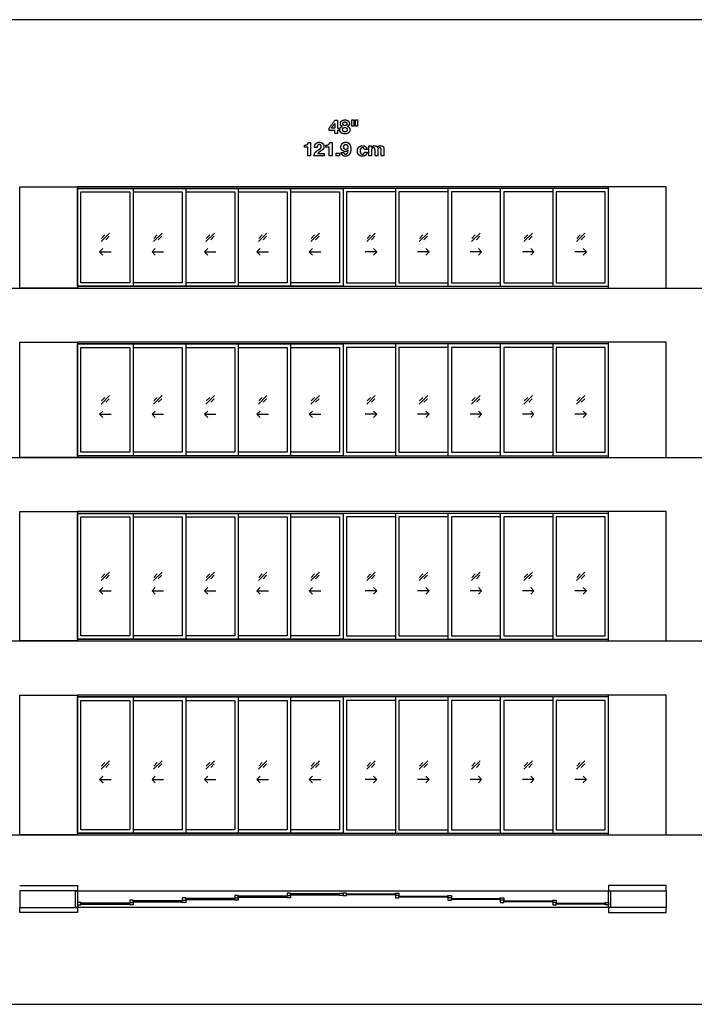
# Model space of a CAD drawing. Units: metres. Extents: x 0 to 129, y -3 to 21.
# Drawn here: x 54 to 68, y 0 to 21 of the extents above; entities that cross this region are included whole.
import ezdxf

# ---------------------------------------------------------------- set-up
doc = ezdxf.new("R2010")
doc.units = ezdxf.units.M
for name, color, linetype, true_color in [('2D$AG-BUILDINGS', 7, 'Continuous', 0x66ccff), ('2D$AG-DETAILS', 7, 'Continuous', 0x66ffff), ('2D$AG-DETAILS-DIAGRAM', 7, 'Continuous', 0xccff66), ('2D$AG-DIAGRAM', 7, 'Continuous', 0xfecc66), ('2D$N-TEXT', 7, 'Continuous', 0xcccccc), ('2D$X-VPRT', 7, 'Continuous', 0xfb02ff)]:
    doc.layers.add(name, color=color, linetype=linetype, true_color=true_color)

msp = doc.modelspace()

# ---------------------------------------------------------------- linework, layer by layer
at = {"layer": '2D$AG-BUILDINGS'}
for points in [[(66.627, 17.829), (55.045, 17.829)], [(66.627, 17.791), (55.045, 17.791)], [(56.264, 17.791), (57.407, 17.791), (57.407, 15.658), (56.264, 15.658)], [(56.264, 17.715), (57.331, 17.715), (57.331, 15.734), (56.264, 15.734)], [(57.407, 17.791), (58.55, 17.791), (58.55, 15.658), (57.407, 15.658)], [(57.407, 17.715), (58.474, 17.715), (58.474, 15.734), (57.407, 15.734)], [(58.55, 17.791), (59.693, 17.791), (59.693, 15.658), (58.55, 15.658)], [(58.55, 17.715), (59.617, 17.715), (59.617, 15.734), (58.55, 15.734)], [(59.693, 17.791), (60.836, 17.791), (60.836, 15.658), (59.693, 15.658)], [(59.693, 17.715), (60.76, 17.715), (60.76, 15.734), (59.693, 15.734)], [(61.979, 17.791), (60.836, 17.791), (60.836, 15.658), (61.979, 15.658)], [(61.979, 17.715), (60.912, 17.715), (60.912, 15.734), (61.979, 15.734)], [(63.122, 17.791), (61.979, 17.791), (61.979, 15.658), (63.122, 15.658)], [(63.122, 17.715), (62.055, 17.715), (62.055, 15.734), (63.122, 15.734)], [(64.265, 17.791), (63.122, 17.791), (63.122, 15.658), (64.265, 15.658)], [(64.265, 17.715), (63.198, 17.715), (63.198, 15.734), (64.265, 15.734)], [(65.408, 17.791), (64.265, 17.791), (64.265, 15.658), (65.408, 15.658)], [(65.408, 17.715), (64.341, 17.715), (64.341, 15.734), (65.408, 15.734)], [(55.045, 15.658), (66.627, 15.658)], [(55.045, 15.619), (66.627, 15.619)], [(66.627, 14.438), (55.045, 14.438)], [(66.627, 14.4), (55.045, 14.4)], [(56.264, 14.4), (57.407, 14.4), (57.407, 11.962), (56.264, 11.962)], [(57.407, 14.4), (58.55, 14.4), (58.55, 11.962), (57.407, 11.962)], [(58.55, 14.4), (59.693, 14.4), (59.693, 11.962), (58.55, 11.962)], [(59.693, 14.4), (60.836, 14.4), (60.836, 11.962), (59.693, 11.962)], [(61.979, 14.4), (60.836, 14.4), (60.836, 11.962), (61.979, 11.962)], [(63.122, 14.4), (61.979, 14.4), (61.979, 11.962), (63.122, 11.962)], [(64.265, 14.4), (63.122, 14.4), (63.122, 11.962), (64.265, 11.962)], [(65.408, 14.4), (64.265, 14.4), (64.265, 11.962), (65.408, 11.962)], [(56.264, 14.324), (57.331, 14.324), (57.331, 12.038), (56.264, 12.038)], [(57.407, 14.324), (58.474, 14.324), (58.474, 12.038), (57.407, 12.038)], [(58.55, 14.324), (59.617, 14.324), (59.617, 12.038), (58.55, 12.038)], [(59.693, 14.324), (60.76, 14.324), (60.76, 12.038), (59.693, 12.038)], [(61.979, 14.324), (60.912, 14.324), (60.912, 12.038), (61.979, 12.038)], [(63.122, 14.324), (62.055, 14.324), (62.055, 12.038), (63.122, 12.038)], [(64.265, 14.324), (63.198, 14.324), (63.198, 12.038), (64.265, 12.038)], [(65.408, 14.324), (64.341, 14.324), (64.341, 12.038), (65.408, 12.038)], [(55.045, 11.962), (66.627, 11.962)], [(55.045, 11.924), (66.627, 11.924)], [(66.627, 10.743), (55.045, 10.743)], [(66.627, 10.705), (55.045, 10.705)], [(56.264, 10.705), (57.407, 10.705), (57.407, 7.961), (56.264, 7.961)], [(56.264, 10.628), (57.331, 10.628), (57.331, 8.038), (56.264, 8.038)], [(57.407, 10.705), (58.55, 10.705), (58.55, 7.961), (57.407, 7.961)], [(57.407, 10.628), (58.474, 10.628), (58.474, 8.038), (57.407, 8.038)], [(58.55, 10.705), (59.693, 10.705), (59.693, 7.961), (58.55, 7.961)], [(58.55, 10.628), (59.617, 10.628), (59.617, 8.038), (58.55, 8.038)], [(59.693, 10.705), (60.836, 10.705), (60.836, 7.961), (59.693, 7.961)], [(59.693, 10.628), (60.76, 10.628), (60.76, 8.038), (59.693, 8.038)], [(61.979, 10.705), (60.836, 10.705), (60.836, 7.961), (61.979, 7.961)], [(61.979, 10.628), (60.912, 10.628), (60.912, 8.038), (61.979, 8.038)], [(63.122, 10.705), (61.979, 10.705), (61.979, 7.961), (63.122, 7.961)], [(63.122, 10.628), (62.055, 10.628), (62.055, 8.038), (63.122, 8.038)], [(64.265, 10.705), (63.122, 10.705), (63.122, 7.961), (64.265, 7.961)], [(64.265, 10.628), (63.198, 10.628), (63.198, 8.038), (64.265, 8.038)], [(65.408, 10.705), (64.265, 10.705), (64.265, 7.961), (65.408, 7.961)], [(65.408, 10.628), (64.341, 10.628), (64.341, 8.038), (65.408, 8.038)], [(55.045, 7.961), (66.627, 7.961)], [(55.045, 7.923), (66.627, 7.923)], [(66.627, 6.742), (55.045, 6.742)], [(66.627, 6.704), (55.045, 6.704)], [(56.264, 6.704), (57.407, 6.704), (57.407, 3.732), (56.264, 3.732)], [(57.407, 6.704), (58.55, 6.704), (58.55, 3.732), (57.407, 3.732)], [(58.55, 6.704), (59.693, 6.704), (59.693, 3.732), (58.55, 3.732)], [(59.693, 6.704), (60.836, 6.704), (60.836, 3.732), (59.693, 3.732)], [(61.979, 6.704), (60.836, 6.704), (60.836, 3.732), (61.979, 3.732)], [(63.122, 6.704), (61.979, 6.704), (61.979, 3.732), (63.122, 3.732)], [(64.265, 6.704), (63.122, 6.704), (63.122, 3.732), (64.265, 3.732)], [(65.408, 6.704), (64.265, 6.704), (64.265, 3.732), (65.408, 3.732)], [(56.264, 6.628), (57.331, 6.628), (57.331, 3.808), (56.264, 3.808)], [(57.407, 6.628), (58.474, 6.628), (58.474, 3.808), (57.407, 3.808)], [(58.55, 6.628), (59.617, 6.628), (59.617, 3.808), (58.55, 3.808)], [(59.693, 6.628), (60.76, 6.628), (60.76, 3.808), (59.693, 3.808)], [(61.979, 6.628), (60.912, 6.628), (60.912, 3.808), (61.979, 3.808)], [(63.122, 6.628), (62.055, 6.628), (62.055, 3.808), (63.122, 3.808)], [(64.265, 6.628), (63.198, 6.628), (63.198, 3.808), (64.265, 3.808)], [(65.408, 6.628), (64.341, 6.628), (64.341, 3.808), (65.408, 3.808)], [(55.045, 3.732), (66.627, 3.732)], [(55.045, 3.694), (66.627, 3.694)], [(53.787, 2.589), (55.045, 2.589), (55.045, 2.475), (53.787, 2.475), (53.787, 2.114), (55.045, 2.114), (55.045, 2), (53.787, 2)], [(67.884, 2.589), (66.627, 2.589), (66.627, 2.475), (67.884, 2.475), (67.884, 2.114), (66.627, 2.114), (66.627, 2), (67.884, 2)], [(55.045, 2.475), (66.627, 2.475)], [(66.627, 2.114), (55.045, 2.114)]]:
    msp.add_lwpolyline(points, dxfattribs=at)
for points in [[(55.045, 15.619), (66.627, 15.619), (66.627, 17.829), (55.045, 17.829)], [(56.264, 15.658), (55.045, 15.658), (55.045, 17.791), (56.264, 17.791)], [(56.188, 15.734), (55.121, 15.734), (55.121, 17.715), (56.188, 17.715)], [(65.408, 15.658), (66.627, 15.658), (66.627, 17.791), (65.408, 17.791)], [(65.484, 15.734), (66.551, 15.734), (66.551, 17.715), (65.484, 17.715)], [(55.045, 11.924), (66.627, 11.924), (66.627, 14.438), (55.045, 14.438)], [(56.264, 11.962), (55.045, 11.962), (55.045, 14.4), (56.264, 14.4)], [(65.408, 11.962), (66.627, 11.962), (66.627, 14.4), (65.408, 14.4)], [(56.188, 12.038), (55.121, 12.038), (55.121, 14.324), (56.188, 14.324)], [(65.484, 12.038), (66.551, 12.038), (66.551, 14.324), (65.484, 14.324)], [(55.045, 7.923), (66.627, 7.923), (66.627, 10.743), (55.045, 10.743)], [(56.264, 7.961), (55.045, 7.961), (55.045, 10.705), (56.264, 10.705)], [(56.188, 8.038), (55.121, 8.038), (55.121, 10.628), (56.188, 10.628)], [(65.408, 7.961), (66.627, 7.961), (66.627, 10.705), (65.408, 10.705)], [(65.484, 8.038), (66.551, 8.038), (66.551, 10.628), (65.484, 10.628)], [(55.045, 3.694), (66.627, 3.694), (66.627, 6.742), (55.045, 6.742)], [(56.264, 3.732), (55.045, 3.732), (55.045, 6.704), (56.264, 6.704)], [(65.408, 3.732), (66.627, 3.732), (66.627, 6.704), (65.408, 6.704)], [(56.188, 3.808), (55.121, 3.808), (55.121, 6.628), (56.188, 6.628)], [(65.484, 3.808), (66.551, 3.808), (66.551, 6.628), (65.484, 6.628)], [(55.007, 2.475), (55.045, 2.475), (55.045, 2.114), (55.007, 2.114)], [(58.55, 2.32), (58.55, 2.371), (58.474, 2.371), (58.474, 2.32)], [(59.693, 2.371), (59.693, 2.422), (59.617, 2.422), (59.617, 2.371)], [(59.617, 2.32), (59.617, 2.371), (59.693, 2.371), (59.693, 2.32)], [(59.693, 2.406), (59.693, 2.386), (60.76, 2.386), (60.76, 2.406)], [(60.76, 2.371), (60.76, 2.422), (60.836, 2.422), (60.836, 2.371)], [(60.912, 2.371), (60.912, 2.422), (60.836, 2.422), (60.836, 2.371)], [(61.979, 2.406), (61.979, 2.386), (60.912, 2.386), (60.912, 2.406)], [(61.979, 2.371), (61.979, 2.422), (62.055, 2.422), (62.055, 2.371)], [(62.055, 2.32), (62.055, 2.371), (61.979, 2.371), (61.979, 2.32)], [(63.122, 2.32), (63.122, 2.371), (63.198, 2.371), (63.198, 2.32)], [(66.627, 2.475), (66.665, 2.475), (66.665, 2.114), (66.627, 2.114)], [(55.121, 2.168), (55.121, 2.218), (55.045, 2.218), (55.045, 2.168)], [(55.121, 2.203), (55.121, 2.183), (56.188, 2.183), (56.188, 2.203)], [(56.264, 2.218), (56.264, 2.269), (56.188, 2.269), (56.188, 2.218)], [(56.188, 2.168), (56.188, 2.218), (56.264, 2.218), (56.264, 2.168)], [(56.264, 2.254), (56.264, 2.234), (57.331, 2.234), (57.331, 2.254)], [(57.407, 2.269), (57.407, 2.32), (57.331, 2.32), (57.331, 2.269)], [(57.331, 2.218), (57.331, 2.269), (57.407, 2.269), (57.407, 2.218)], [(57.407, 2.305), (57.407, 2.285), (58.474, 2.285), (58.474, 2.305)], [(58.474, 2.269), (58.474, 2.32), (58.55, 2.32), (58.55, 2.269)], [(58.55, 2.355), (58.55, 2.335), (59.617, 2.335), (59.617, 2.355)], [(63.122, 2.355), (63.122, 2.335), (62.055, 2.335), (62.055, 2.355)], [(63.198, 2.269), (63.198, 2.32), (63.122, 2.32), (63.122, 2.269)], [(64.265, 2.305), (64.265, 2.285), (63.198, 2.285), (63.198, 2.305)], [(64.265, 2.269), (64.265, 2.32), (64.341, 2.32), (64.341, 2.269)], [(64.341, 2.218), (64.341, 2.269), (64.265, 2.269), (64.265, 2.218)], [(65.408, 2.254), (65.408, 2.234), (64.341, 2.234), (64.341, 2.254)], [(65.408, 2.218), (65.408, 2.269), (65.484, 2.269), (65.484, 2.218)], [(65.484, 2.168), (65.484, 2.218), (65.408, 2.218), (65.408, 2.168)], [(66.551, 2.203), (66.551, 2.183), (65.484, 2.183), (65.484, 2.203)], [(66.551, 2.168), (66.551, 2.218), (66.627, 2.218), (66.627, 2.168)]]:
    msp.add_lwpolyline(points, close=True, dxfattribs=at)
at = {"layer": '2D$AG-DETAILS'}
for points in [[(55.561, 16.631), (55.748, 16.818)], [(55.568, 16.702), (55.643, 16.776)], [(56.704, 16.631), (56.891, 16.818)], [(56.711, 16.702), (56.786, 16.776)], [(57.847, 16.631), (58.034, 16.818)], [(57.854, 16.702), (57.929, 16.776)], [(58.99, 16.631), (59.177, 16.818)], [(58.997, 16.702), (59.072, 16.776)], [(60.133, 16.631), (60.32, 16.818)], [(60.14, 16.702), (60.215, 16.776)], [(61.352, 16.631), (61.539, 16.818)], [(61.359, 16.702), (61.434, 16.776)], [(62.495, 16.631), (62.682, 16.818)], [(62.502, 16.702), (62.577, 16.776)], [(63.638, 16.631), (63.825, 16.818)], [(63.645, 16.702), (63.72, 16.776)], [(64.781, 16.631), (64.968, 16.818)], [(64.788, 16.702), (64.863, 16.776)], [(65.924, 16.631), (66.111, 16.818)], [(65.931, 16.702), (66.006, 16.776)], [(55.741, 16.747), (55.666, 16.672)], [(56.884, 16.747), (56.809, 16.672)], [(58.027, 16.747), (57.952, 16.672)], [(59.17, 16.747), (59.095, 16.672)], [(60.313, 16.747), (60.238, 16.672)], [(61.532, 16.747), (61.457, 16.672)], [(62.675, 16.747), (62.6, 16.672)], [(63.818, 16.747), (63.743, 16.672)], [(64.961, 16.747), (64.886, 16.672)], [(66.104, 16.747), (66.029, 16.672)], [(55.6, 16.48), (55.529, 16.41), (55.6, 16.339)], [(55.529, 16.41), (55.779, 16.41)], [(56.743, 16.48), (56.672, 16.41), (56.743, 16.339)], [(56.672, 16.41), (56.922, 16.41)], [(57.886, 16.48), (57.815, 16.41), (57.886, 16.339)], [(57.815, 16.41), (58.065, 16.41)], [(59.029, 16.48), (58.958, 16.41), (59.029, 16.339)], [(58.958, 16.41), (59.208, 16.41)], [(60.172, 16.48), (60.101, 16.41), (60.172, 16.339)], [(60.101, 16.41), (60.351, 16.41)], [(61.57, 16.41), (61.32, 16.41)], [(61.5, 16.48), (61.57, 16.41), (61.5, 16.339)], [(62.713, 16.41), (62.463, 16.41)], [(62.643, 16.48), (62.713, 16.41), (62.643, 16.339)], [(63.856, 16.41), (63.606, 16.41)], [(63.786, 16.48), (63.856, 16.41), (63.786, 16.339)], [(64.999, 16.41), (64.749, 16.41)], [(64.929, 16.48), (64.999, 16.41), (64.929, 16.339)], [(66.142, 16.41), (65.892, 16.41)], [(66.072, 16.48), (66.142, 16.41), (66.072, 16.339)], [(55.561, 13.088), (55.748, 13.275)], [(55.568, 13.158), (55.643, 13.233)], [(55.741, 13.204), (55.666, 13.129)], [(56.704, 13.088), (56.891, 13.275)], [(56.711, 13.158), (56.786, 13.233)], [(56.884, 13.204), (56.809, 13.129)], [(57.847, 13.088), (58.034, 13.275)], [(57.854, 13.158), (57.929, 13.233)], [(58.027, 13.204), (57.952, 13.129)], [(58.99, 13.088), (59.177, 13.275)], [(58.997, 13.158), (59.072, 13.233)], [(59.17, 13.204), (59.095, 13.129)], [(60.133, 13.088), (60.32, 13.275)], [(60.14, 13.158), (60.215, 13.233)], [(60.313, 13.204), (60.238, 13.129)], [(61.352, 13.088), (61.539, 13.275)], [(61.359, 13.158), (61.434, 13.233)], [(61.532, 13.204), (61.457, 13.129)], [(62.495, 13.088), (62.682, 13.275)], [(62.502, 13.158), (62.577, 13.233)], [(62.675, 13.204), (62.6, 13.129)], [(63.638, 13.088), (63.825, 13.275)], [(63.645, 13.158), (63.72, 13.233)], [(63.818, 13.204), (63.743, 13.129)], [(64.781, 13.088), (64.968, 13.275)], [(64.788, 13.158), (64.863, 13.233)], [(64.961, 13.204), (64.886, 13.129)], [(65.924, 13.088), (66.111, 13.275)], [(65.931, 13.158), (66.006, 13.233)], [(66.104, 13.204), (66.029, 13.129)], [(55.6, 12.937), (55.529, 12.866), (55.6, 12.796)], [(56.743, 12.937), (56.672, 12.866), (56.743, 12.796)], [(57.886, 12.937), (57.815, 12.866), (57.886, 12.796)], [(59.029, 12.937), (58.958, 12.866), (59.029, 12.796)], [(60.172, 12.937), (60.101, 12.866), (60.172, 12.796)], [(61.5, 12.937), (61.57, 12.866), (61.5, 12.796)], [(62.643, 12.937), (62.713, 12.866), (62.643, 12.796)], [(63.786, 12.937), (63.856, 12.866), (63.786, 12.796)], [(64.929, 12.937), (64.999, 12.866), (64.929, 12.796)], [(66.072, 12.937), (66.142, 12.866), (66.072, 12.796)], [(55.529, 12.866), (55.779, 12.866)], [(56.672, 12.866), (56.922, 12.866)], [(57.815, 12.866), (58.065, 12.866)], [(58.958, 12.866), (59.208, 12.866)], [(60.101, 12.866), (60.351, 12.866)], [(61.57, 12.866), (61.32, 12.866)], [(62.713, 12.866), (62.463, 12.866)], [(63.856, 12.866), (63.606, 12.866)], [(64.999, 12.866), (64.749, 12.866)], [(66.142, 12.866), (65.892, 12.866)], [(55.561, 9.24), (55.748, 9.426)], [(55.568, 9.31), (55.643, 9.385)], [(55.741, 9.356), (55.666, 9.281)], [(56.704, 9.24), (56.891, 9.426)], [(56.711, 9.31), (56.786, 9.385)], [(56.884, 9.356), (56.809, 9.281)], [(57.847, 9.24), (58.034, 9.426)], [(57.854, 9.31), (57.929, 9.385)], [(58.027, 9.356), (57.952, 9.281)], [(58.99, 9.24), (59.177, 9.426)], [(58.997, 9.31), (59.072, 9.385)], [(59.17, 9.356), (59.095, 9.281)], [(60.133, 9.24), (60.32, 9.426)], [(60.14, 9.31), (60.215, 9.385)], [(60.313, 9.356), (60.238, 9.281)], [(61.352, 9.24), (61.539, 9.426)], [(61.359, 9.31), (61.434, 9.385)], [(61.532, 9.356), (61.457, 9.281)], [(62.495, 9.24), (62.682, 9.426)], [(62.502, 9.31), (62.577, 9.385)], [(62.675, 9.356), (62.6, 9.281)], [(63.638, 9.24), (63.825, 9.426)], [(63.645, 9.31), (63.72, 9.385)], [(63.818, 9.356), (63.743, 9.281)], [(64.781, 9.24), (64.968, 9.426)], [(64.788, 9.31), (64.863, 9.385)], [(64.961, 9.356), (64.886, 9.281)], [(65.924, 9.24), (66.111, 9.426)], [(65.931, 9.31), (66.006, 9.385)], [(66.104, 9.356), (66.029, 9.281)], [(55.6, 9.089), (55.529, 9.018), (55.6, 8.947)], [(55.529, 9.018), (55.779, 9.018)], [(56.743, 9.089), (56.672, 9.018), (56.743, 8.947)], [(56.672, 9.018), (56.922, 9.018)], [(57.886, 9.089), (57.815, 9.018), (57.886, 8.947)], [(57.815, 9.018), (58.065, 9.018)], [(59.029, 9.089), (58.958, 9.018), (59.029, 8.947)], [(58.958, 9.018), (59.208, 9.018)], [(60.172, 9.089), (60.101, 9.018), (60.172, 8.947)], [(60.101, 9.018), (60.351, 9.018)], [(61.57, 9.018), (61.32, 9.018)], [(61.5, 9.089), (61.57, 9.018), (61.5, 8.947)], [(62.713, 9.018), (62.463, 9.018)], [(62.643, 9.089), (62.713, 9.018), (62.643, 8.947)], [(63.856, 9.018), (63.606, 9.018)], [(63.786, 9.089), (63.856, 9.018), (63.786, 8.947)], [(64.999, 9.018), (64.749, 9.018)], [(64.929, 9.089), (64.999, 9.018), (64.929, 8.947)], [(66.142, 9.018), (65.892, 9.018)], [(66.072, 9.089), (66.142, 9.018), (66.072, 8.947)], [(55.561, 5.125), (55.748, 5.312)], [(55.568, 5.196), (55.643, 5.27)], [(55.741, 5.241), (55.666, 5.166)], [(56.704, 5.125), (56.891, 5.312)], [(56.711, 5.196), (56.786, 5.27)], [(56.884, 5.241), (56.809, 5.166)], [(57.847, 5.125), (58.034, 5.312)], [(57.854, 5.196), (57.929, 5.27)], [(58.027, 5.241), (57.952, 5.166)], [(58.99, 5.125), (59.177, 5.312)], [(58.997, 5.196), (59.072, 5.27)], [(59.17, 5.241), (59.095, 5.166)], [(60.133, 5.125), (60.32, 5.312)], [(60.14, 5.196), (60.215, 5.27)], [(60.313, 5.241), (60.238, 5.166)], [(61.352, 5.125), (61.539, 5.312)], [(61.359, 5.196), (61.434, 5.27)], [(61.532, 5.241), (61.457, 5.166)], [(62.495, 5.125), (62.682, 5.312)], [(62.502, 5.196), (62.577, 5.27)], [(62.675, 5.241), (62.6, 5.166)], [(63.638, 5.125), (63.825, 5.312)], [(63.645, 5.196), (63.72, 5.27)], [(63.818, 5.241), (63.743, 5.166)], [(64.781, 5.125), (64.968, 5.312)], [(64.788, 5.196), (64.863, 5.27)], [(64.961, 5.241), (64.886, 5.166)], [(65.924, 5.125), (66.111, 5.312)], [(65.931, 5.196), (66.006, 5.27)], [(66.104, 5.241), (66.029, 5.166)], [(56.743, 4.974), (56.672, 4.903), (56.743, 4.833)], [(57.886, 4.974), (57.815, 4.903), (57.886, 4.833)], [(59.029, 4.974), (58.958, 4.903), (59.029, 4.833)], [(60.172, 4.974), (60.101, 4.903), (60.172, 4.833)], [(61.5, 4.974), (61.57, 4.903), (61.5, 4.833)], [(62.643, 4.974), (62.713, 4.903), (62.643, 4.833)], [(63.786, 4.974), (63.856, 4.903), (63.786, 4.833)], [(64.929, 4.974), (64.999, 4.903), (64.929, 4.833)], [(55.529, 4.903), (55.779, 4.903)], [(56.672, 4.903), (56.922, 4.903)], [(57.815, 4.903), (58.065, 4.903)], [(58.958, 4.903), (59.208, 4.903)], [(60.101, 4.903), (60.351, 4.903)], [(61.57, 4.903), (61.32, 4.903)], [(62.713, 4.903), (62.463, 4.903)], [(63.856, 4.903), (63.606, 4.903)], [(64.999, 4.903), (64.749, 4.903)], [(66.142, 4.903), (65.892, 4.903)]]:
    msp.add_lwpolyline(points, dxfattribs=at)
for points in [[(55.6, 4.974), (55.565, 4.939), (55.529, 4.903), (55.565, 4.868), (55.6, 4.833)], [(66.072, 4.974), (66.107, 4.939), (66.142, 4.903), (66.107, 4.868), (66.072, 4.833)]]:
    msp.add_open_spline(points, degree=2, knots=[0, 0, 0, 1.499773, 1.499773, 2.999547, 2.999547, 2.999547], dxfattribs=at)
at = {"layer": '2D$AG-DETAILS-DIAGRAM'}
for points in [[(55.045, 15.619), (53.787, 15.619), (53.787, 17.829), (55.045, 17.829)], [(66.627, 15.619), (67.884, 15.619), (67.884, 17.829), (66.627, 17.829)], [(55.045, 11.924), (53.787, 11.924), (53.787, 14.438), (55.045, 14.438)], [(66.627, 11.924), (67.884, 11.924), (67.884, 14.438), (66.627, 14.438)], [(55.045, 7.923), (53.787, 7.923), (53.787, 10.743), (55.045, 10.743)], [(66.627, 7.923), (67.884, 7.923), (67.884, 10.743), (66.627, 10.743)], [(55.045, 3.694), (53.787, 3.694), (53.787, 6.742), (55.045, 6.742)], [(66.627, 3.694), (67.884, 3.694), (67.884, 6.742), (66.627, 6.742)], [(67.884, 2.475), (67.884, 2.589)], [(53.787, 2), (53.787, 2.114)], [(67.884, 2), (67.884, 2.114)]]:
    msp.add_lwpolyline(points, dxfattribs=at)
at = {"layer": '2D$AG-DIAGRAM'}
for points in [[(2, 15.619), (121.758, 15.619)], [(2, 11.924), (121.758, 11.924)], [(2, 7.923), (121.758, 7.923)], [(2, 3.694), (121.758, 3.694)]]:
    msp.add_lwpolyline(points, dxfattribs=at)
at = {"layer": '2D$N-TEXT'}
for points, knots in [([(60.533, 19.054), (60.595, 19.054), (60.657, 19.054), (60.657, 19.02), (60.657, 18.986), (60.686, 18.986), (60.714, 18.986), (60.714, 19.02), (60.714, 19.054), (60.734, 19.054), (60.753, 19.054), (60.753, 19.079), (60.753, 19.103), (60.734, 19.103), (60.714, 19.103), (60.714, 19.192), (60.714, 19.28), (60.687, 19.28), (60.661, 19.28), (60.597, 19.194), (60.533, 19.109), (60.533, 19.081), (60.533, 19.054)], [-11, -11, -11, -10, -10, -9, -9, -8, -8, -7, -7, -6, -6, -5, -5, -4, -4, -3, -3, -2, -2, -1, -1, 0, 0, 0]), ([(60.656, 19.205), (60.618, 19.154), (60.58, 19.103), (60.619, 19.103), (60.657, 19.103), (60.657, 19.154), (60.657, 19.205), (60.657, 19.205), (60.656, 19.205)], [0, 0, 0, 1, 1, 2, 2, 3, 3, 4, 4, 4]), ([(60.778, 19.206), (60.778, 19.184), (60.789, 19.168), (60.8, 19.151), (60.821, 19.145), (60.821, 19.145), (60.821, 19.144), (60.795, 19.138), (60.78, 19.119), (60.766, 19.1), (60.766, 19.072), (60.766, 19.048), (60.775, 19.031), (60.785, 19.014), (60.8, 19.002), (60.816, 18.991), (60.836, 18.986), (60.856, 18.981), (60.877, 18.981), (60.898, 18.981), (60.918, 18.986), (60.938, 18.992), (60.953, 19.003), (60.969, 19.015), (60.978, 19.032), (60.988, 19.049), (60.988, 19.073), (60.988, 19.1), (60.973, 19.119), (60.959, 19.139), (60.933, 19.144), (60.933, 19.145), (60.933, 19.145), (60.954, 19.152), (60.965, 19.169), (60.975, 19.185), (60.975, 19.207), (60.975, 19.218), (60.97, 19.232), (60.965, 19.245), (60.954, 19.257), (60.942, 19.269), (60.923, 19.278), (60.904, 19.286), (60.877, 19.286), (60.859, 19.286), (60.841, 19.281), (60.824, 19.276), (60.81, 19.266), (60.796, 19.256), (60.787, 19.241), (60.778, 19.226), (60.778, 19.206)], [-28, -28, -28, -27, -27, -26, -26, -25, -25, -24, -24, -23, -23, -22, -22, -21, -21, -20, -20, -19, -19, -18, -18, -17, -17, -16, -16, -15, -15, -14, -14, -13, -13, -12, -12, -11, -11, -10, -10, -9, -9, -8, -8, -7, -7, -6, -6, -5, -5, -4, -4, -3, -3, -2, -2, -2]), ([(60.825, 19.075), (60.825, 19.064), (60.83, 19.055), (60.834, 19.045), (60.841, 19.039), (60.848, 19.032), (60.857, 19.029), (60.867, 19.025), (60.877, 19.025), (60.888, 19.025), (60.897, 19.029), (60.906, 19.032), (60.913, 19.039), (60.92, 19.045), (60.924, 19.055), (60.928, 19.064), (60.928, 19.075), (60.928, 19.085), (60.924, 19.094), (60.92, 19.102), (60.913, 19.109), (60.906, 19.115), (60.897, 19.118), (60.888, 19.122), (60.877, 19.122), (60.856, 19.122), (60.84, 19.11), (60.825, 19.098), (60.825, 19.075)], [0, 0, 0, 1, 1, 2, 2, 3, 3, 4, 4, 5, 5, 6, 6, 7, 7, 8, 8, 9, 9, 10, 10, 11, 11, 12, 12, 13, 13, 14, 14, 14]), ([(60.832, 19.2), (60.832, 19.181), (60.846, 19.172), (60.859, 19.162), (60.877, 19.162), (60.896, 19.162), (60.909, 19.172), (60.921, 19.181), (60.921, 19.2), (60.921, 19.206), (60.919, 19.213), (60.918, 19.22), (60.913, 19.226), (60.908, 19.233), (60.9, 19.237), (60.891, 19.241), (60.877, 19.241), (60.868, 19.241), (60.86, 19.238), (60.852, 19.236), (60.846, 19.231), (60.839, 19.226), (60.836, 19.218), (60.832, 19.21), (60.832, 19.2)], [0, 0, 0, 1, 1, 2, 2, 3, 3, 4, 4, 5, 5, 6, 6, 7, 7, 8, 8, 9, 9, 10, 10, 11, 11, 12, 12, 12]), ([(61.074, 19.286), (61.052, 19.286), (61.029, 19.286), (61.029, 19.219), (61.029, 19.151), (61.052, 19.151), (61.074, 19.151), (61.074, 19.219), (61.074, 19.286)], [-4, -4, -4, -3, -3, -2, -2, -1, -1, 0, 0, 0]), ([(61.152, 19.286), (61.13, 19.286), (61.107, 19.286), (61.107, 19.219), (61.107, 19.151), (61.13, 19.151), (61.152, 19.151), (61.152, 19.219), (61.152, 19.286)], [-4, -4, -4, -3, -3, -2, -2, -1, -1, 0, 0, 0]), ([(59.995, 18.735), (59.995, 18.713), (59.995, 18.69), (60.032, 18.69), (60.069, 18.69), (60.069, 18.595), (60.069, 18.5), (60.099, 18.5), (60.129, 18.5), (60.129, 18.647), (60.129, 18.794), (60.105, 18.794), (60.081, 18.794), (60.079, 18.777), (60.071, 18.766), (60.063, 18.754), (60.051, 18.747), (60.04, 18.74), (60.025, 18.738), (60.011, 18.735), (59.995, 18.735)], [0, 0, 0, 4.495798, 4.495798, 11.890756, 11.890756, 30.966387, 30.966387, 36.932773, 36.932773, 66.344538, 66.344538, 71.092437, 71.092437, 72.092437, 72.092437, 73.092437, 73.092437, 74.092437, 74.092437, 75.092437, 75.092437, 75.092437]), ([(60.213, 18.681), (60.242, 18.681), (60.27, 18.681), (60.27, 18.692), (60.273, 18.704), (60.275, 18.716), (60.28, 18.726), (60.286, 18.736), (60.295, 18.742), (60.304, 18.748), (60.317, 18.748), (60.336, 18.748), (60.349, 18.736), (60.361, 18.724), (60.361, 18.703), (60.361, 18.689), (60.355, 18.679), (60.349, 18.668), (60.34, 18.66), (60.331, 18.652), (60.32, 18.645), (60.309, 18.638), (60.299, 18.631), (60.28, 18.618), (60.263, 18.605), (60.246, 18.593), (60.234, 18.578), (60.221, 18.563), (60.214, 18.544), (60.206, 18.525), (60.206, 18.5), (60.314, 18.5), (60.422, 18.5), (60.422, 18.525), (60.422, 18.551), (60.353, 18.551), (60.283, 18.551), (60.294, 18.566), (60.308, 18.577), (60.323, 18.589), (60.338, 18.599), (60.353, 18.608), (60.368, 18.618), (60.383, 18.629), (60.395, 18.641), (60.406, 18.653), (60.413, 18.669), (60.421, 18.685), (60.421, 18.708), (60.421, 18.729), (60.412, 18.746), (60.404, 18.763), (60.39, 18.775), (60.377, 18.787), (60.358, 18.793), (60.34, 18.8), (60.32, 18.8), (60.293, 18.8), (60.273, 18.791), (60.253, 18.782), (60.239, 18.765), (60.226, 18.749), (60.219, 18.728), (60.212, 18.706), (60.213, 18.681)], [-33, -33, -33, -32, -32, -31, -31, -30, -30, -29, -29, -28, -28, -27, -27, -26, -26, -25, -25, -24, -24, -23, -23, -22, -22, -21, -21, -20, -20, -19, -19, -18, -18, -17, -17, -16, -16, -15, -15, -14, -14, -13, -13, -12, -12, -11, -11, -10, -10, -9, -9, -8, -8, -7, -7, -6, -6, -5, -5, -4, -4, -3, -3, -2, -2, -1, -1, -1]), ([(60.462, 18.735), (60.462, 18.713), (60.462, 18.69), (60.499, 18.69), (60.536, 18.69), (60.536, 18.595), (60.536, 18.5), (60.566, 18.5), (60.596, 18.5), (60.596, 18.647), (60.596, 18.794), (60.572, 18.794), (60.548, 18.794), (60.546, 18.777), (60.538, 18.766), (60.53, 18.754), (60.518, 18.747), (60.507, 18.74), (60.492, 18.738), (60.478, 18.735), (60.462, 18.735)], [0, 0, 0, 4.495798, 4.495798, 11.890756, 11.890756, 30.966387, 30.966387, 36.932773, 36.932773, 66.344538, 66.344538, 71.092437, 71.092437, 72.092437, 72.092437, 73.092437, 73.092437, 74.092437, 74.092437, 75.092437, 75.092437, 75.092437]), ([(60.852, 18.575), (60.824, 18.575), (60.795, 18.575), (60.798, 18.556), (60.806, 18.541), (60.814, 18.526), (60.827, 18.515), (60.839, 18.505), (60.856, 18.499), (60.872, 18.494), (60.891, 18.494), (60.922, 18.494), (60.944, 18.508), (60.966, 18.521), (60.98, 18.543), (60.994, 18.566), (61, 18.593), (61.006, 18.62), (61.006, 18.647), (61.006, 18.675), (61.001, 18.703), (60.996, 18.73), (60.983, 18.751), (60.97, 18.773), (60.949, 18.786), (60.927, 18.8), (60.893, 18.8), (60.87, 18.8), (60.851, 18.791), (60.832, 18.783), (60.819, 18.768), (60.805, 18.754), (60.798, 18.734), (60.79, 18.715), (60.79, 18.692), (60.79, 18.674), (60.796, 18.657), (60.801, 18.64), (60.813, 18.626), (60.826, 18.613), (60.844, 18.604), (60.862, 18.596), (60.881, 18.596), (60.902, 18.596), (60.919, 18.604), (60.935, 18.611), (60.947, 18.629), (60.948, 18.629), (60.948, 18.628), (60.947, 18.616), (60.944, 18.6), (60.942, 18.585), (60.935, 18.571), (60.929, 18.558), (60.919, 18.548), (60.908, 18.539), (60.892, 18.539), (60.876, 18.539), (60.866, 18.55), (60.855, 18.561), (60.852, 18.575)], [-31, -31, -31, -30, -30, -29, -29, -28, -28, -27, -27, -26, -26, -25, -25, -24, -24, -23, -23, -22, -22, -21, -21, -20, -20, -19, -19, -18, -18, -17, -17, -16, -16, -15, -15, -14, -14, -13, -13, -12, -12, -11, -11, -10, -10, -9, -9, -8, -8, -7, -7, -6, -6, -5, -5, -4, -4, -3, -3, -2, -2, -1, -1, -1]), ([(60.895, 18.641), (60.907, 18.641), (60.916, 18.646), (60.925, 18.65), (60.931, 18.658), (60.937, 18.665), (60.94, 18.675), (60.942, 18.685), (60.942, 18.696), (60.942, 18.706), (60.939, 18.716), (60.936, 18.726), (60.93, 18.733), (60.924, 18.741), (60.915, 18.746), (60.906, 18.75), (60.895, 18.75), (60.884, 18.75), (60.876, 18.746), (60.868, 18.741), (60.862, 18.734), (60.856, 18.726), (60.853, 18.716), (60.85, 18.707), (60.85, 18.697), (60.85, 18.686), (60.853, 18.676), (60.856, 18.666), (60.861, 18.659), (60.866, 18.651), (60.875, 18.646), (60.884, 18.641), (60.895, 18.641)], [0, 0, 0, 1, 1, 2, 2, 3, 3, 4, 4, 5, 5, 6, 6, 7, 7, 8, 8, 9, 9, 10, 10, 11, 11, 12, 12, 13, 13, 14, 14, 15, 15, 16, 16, 16]), ([(61.303, 18.64), (61.332, 18.64), (61.361, 18.64), (61.36, 18.661), (61.351, 18.677), (61.342, 18.692), (61.328, 18.702), (61.314, 18.713), (61.296, 18.718), (61.278, 18.723), (61.259, 18.723), (61.232, 18.723), (61.212, 18.714), (61.191, 18.705), (61.177, 18.689), (61.163, 18.674), (61.155, 18.652), (61.148, 18.63), (61.148, 18.605), (61.148, 18.581), (61.156, 18.56), (61.164, 18.54), (61.178, 18.525), (61.192, 18.511), (61.213, 18.502), (61.233, 18.494), (61.258, 18.494), (61.301, 18.494), (61.329, 18.517), (61.356, 18.539), (61.362, 18.583), (61.333, 18.583), (61.305, 18.583), (61.302, 18.563), (61.29, 18.551), (61.279, 18.539), (61.257, 18.539), (61.243, 18.539), (61.234, 18.545), (61.224, 18.551), (61.218, 18.561), (61.213, 18.571), (61.21, 18.583), (61.208, 18.595), (61.208, 18.607), (61.208, 18.619), (61.21, 18.632), (61.213, 18.644), (61.219, 18.654), (61.225, 18.665), (61.234, 18.671), (61.244, 18.678), (61.258, 18.678), (61.297, 18.678), (61.303, 18.64)], [-28, -28, -28, -27, -27, -26, -26, -25, -25, -24, -24, -23, -23, -22, -22, -21, -21, -20, -20, -19, -19, -18, -18, -17, -17, -16, -16, -15, -15, -14, -14, -13, -13, -12, -12, -11, -11, -10, -10, -9, -9, -8, -8, -7, -7, -6, -6, -5, -5, -4, -4, -3, -3, -2, -2, -1, -1, -1]), ([(61.455, 18.687), (61.454, 18.687), (61.454, 18.687), (61.454, 18.702), (61.454, 18.717), (61.426, 18.717), (61.398, 18.717), (61.398, 18.608), (61.398, 18.5), (61.427, 18.5), (61.457, 18.5), (61.457, 18.563), (61.457, 18.626), (61.457, 18.642), (61.462, 18.651), (61.466, 18.661), (61.473, 18.667), (61.479, 18.672), (61.486, 18.674), (61.493, 18.676), (61.498, 18.676), (61.512, 18.676), (61.519, 18.671), (61.527, 18.666), (61.53, 18.658), (61.533, 18.65), (61.533, 18.641), (61.534, 18.631), (61.534, 18.621), (61.534, 18.561), (61.534, 18.5), (61.563, 18.5), (61.593, 18.5), (61.593, 18.56), (61.593, 18.621), (61.593, 18.631), (61.595, 18.641), (61.596, 18.65), (61.601, 18.658), (61.605, 18.666), (61.613, 18.671), (61.621, 18.676), (61.633, 18.676), (61.646, 18.676), (61.653, 18.671), (61.661, 18.667), (61.664, 18.66), (61.668, 18.653), (61.669, 18.643), (61.67, 18.634), (61.67, 18.623), (61.67, 18.561), (61.67, 18.5), (61.7, 18.5), (61.729, 18.5), (61.729, 18.572), (61.729, 18.645), (61.729, 18.666), (61.724, 18.681), (61.718, 18.696), (61.707, 18.705), (61.697, 18.714), (61.682, 18.718), (61.667, 18.723), (61.65, 18.723), (61.627, 18.723), (61.611, 18.712), (61.594, 18.701), (61.584, 18.687), (61.576, 18.707), (61.559, 18.715), (61.542, 18.723), (61.521, 18.723), (61.5, 18.723), (61.483, 18.713), (61.466, 18.704), (61.455, 18.687)], [0, 0, 0, 0.084034, 0.084034, 3.02521, 3.02521, 8.655462, 8.655462, 30.378151, 30.378151, 36.344538, 36.344538, 48.94958, 48.94958, 49.94958, 49.94958, 50.94958, 50.94958, 51.94958, 51.94958, 52.94958, 52.94958, 53.94958, 53.94958, 54.94958, 54.94958, 55.94958, 55.94958, 56.94958, 56.94958, 57.94958, 57.94958, 58.94958, 58.94958, 59.94958, 59.94958, 60.94958, 60.94958, 61.94958, 61.94958, 62.94958, 62.94958, 63.94958, 63.94958, 64.94958, 64.94958, 65.94958, 65.94958, 66.94958, 66.94958, 67.94958, 67.94958, 68.94958, 68.94958, 69.94958, 69.94958, 70.94958, 70.94958, 71.94958, 71.94958, 72.94958, 72.94958, 73.94958, 73.94958, 74.94958, 74.94958, 75.94958, 75.94958, 76.94958, 76.94958, 77.94958, 77.94958, 78.94958, 78.94958, 79.94958, 79.94958, 80.94958, 80.94958, 80.94958]), ([(60.756, 18.564), (60.723, 18.564), (60.69, 18.564), (60.69, 18.532), (60.69, 18.5), (60.723, 18.5), (60.756, 18.5), (60.756, 18.532), (60.756, 18.564)], [-4, -4, -4, -3, -3, -2, -2, -1, -1, 0, 0, 0])]:
    msp.add_open_spline(points, degree=2, knots=knots, dxfattribs=at)
at = {"layer": '2D$X-VPRT'}
msp.add_lwpolyline([(0, 0), (129.449, 0), (129.449, 21.471), (0, 21.471)], close=True, dxfattribs=at)

doc.saveas('drawing.dxf')
